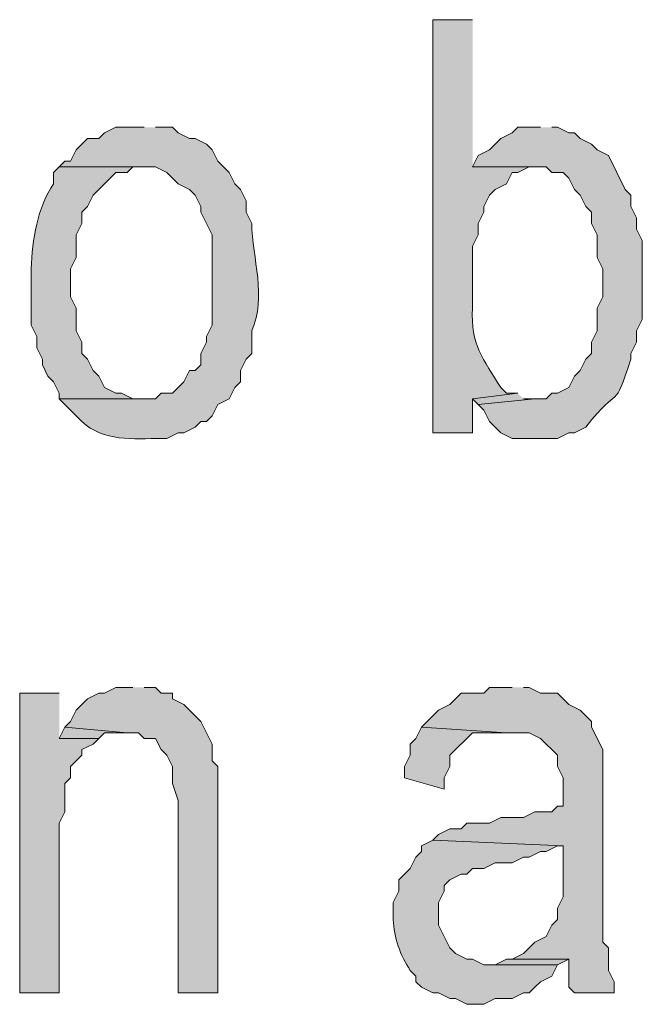
# Model space of a CAD drawing. Extents: x 17 to 595, y 17 to 775.
# Drawn here: x 305 to 312, y 39 to 49 of the extents above; entities that cross this region are included whole.
import ezdxf

# ---------------------------------------------------------------- set-up
doc = ezdxf.new("R2010")
doc.units = 0
doc.header["$MEASUREMENT"] = 0
doc.layers.add('Layer 1', color=7, linetype='Continuous', lineweight=0)

msp = doc.modelspace()

# ---------------------------------------------------------------- hatches: boundary and pattern name
at = {"layer": 'Layer 1', "true_color": 0x000000, "transparency": 33554687}
h = msp.add_hatch(color=18, dxfattribs=at)
edge = h.paths.add_edge_path()
edge.add_spline(control_points=[(309.72, 49.26), (309.72, 49.26), (309.3, 49.26), (309.3, 49.26), (309.3, 49.26), (309.3, 44.88), (309.3, 44.88), (309.3, 44.88), (309.72, 44.88), (309.72, 44.88), (309.72, 44.88), (309.72, 45.24), (309.72, 45.24), (309.72, 45.24), (310.2, 45.3), (310.2, 45.3), (310.2, 45.3), (310.08, 45.3), (310.08, 45.3), (310.08, 45.3), (310.02, 45.36), (310.02, 45.36), (309.836, 45.659), (309.696, 45.814), (309.72, 46.2), (309.72, 46.2), (309.72, 46.86), (309.72, 46.86), (309.72, 46.86), (309.78, 46.98), (309.78, 46.98), (309.78, 46.98), (309.78, 47.1), (309.78, 47.1), (309.78, 47.1), (309.84, 47.22), (309.84, 47.22), (309.84, 47.22), (309.84, 47.28), (309.84, 47.28), (309.84, 47.28), (309.9, 47.4), (309.9, 47.4), (309.9, 47.4), (309.96, 47.46), (309.96, 47.46), (309.96, 47.46), (310.08, 47.52), (310.08, 47.52), (310.08, 47.52), (310.14, 47.64), (310.14, 47.64), (310.14, 47.64), (310.2, 47.64), (310.2, 47.64), (310.2, 47.64), (310.32, 47.7), (310.32, 47.7), (310.32, 47.7), (310.38, 47.7), (310.38, 47.7), (310.38, 47.7), (309.72, 47.7), (309.72, 47.7)], knot_values=[0, 0, 0, 0, 1, 1, 1, 2, 2, 2, 3, 3, 3, 4, 4, 4, 5, 5, 5, 6, 6, 6, 7, 7, 7, 8, 8, 8, 9, 9, 9, 10, 10, 10, 11, 11, 11, 12, 12, 12, 13, 13, 13, 14, 14, 14, 15, 15, 15, 16, 16, 16, 17, 17, 17, 18, 18, 18, 19, 19, 19, 20, 20, 20, 21, 21, 21, 21], degree=3, periodic=0)
edge.add_line((309.72, 47.7), (309.72, 49.26))
h = msp.add_hatch(color=18, dxfattribs=at)
edge = h.paths.add_edge_path()
edge.add_spline(control_points=[(306.24, 48.12), (306.24, 48.12), (305.94, 48.12), (305.94, 48.12), (305.94, 48.12), (305.82, 48.06), (305.82, 48.06), (305.82, 48.06), (305.76, 48), (305.76, 48), (305.76, 48), (305.64, 48), (305.64, 48), (305.64, 48), (305.52, 47.88), (305.52, 47.88), (305.52, 47.88), (305.46, 47.76), (305.46, 47.76), (305.46, 47.76), (305.4, 47.76), (305.4, 47.76), (305.4, 47.76), (305.34, 47.7), (305.34, 47.7), (305.34, 47.7), (306.36, 47.7), (306.36, 47.7), (306.36, 47.7), (306.48, 47.64), (306.48, 47.64), (306.48, 47.64), (306.6, 47.52), (306.6, 47.52), (306.6, 47.52), (306.72, 47.46), (306.72, 47.46), (306.72, 47.46), (306.78, 47.4), (306.78, 47.4), (306.78, 47.4), (306.84, 47.28), (306.84, 47.28), (306.84, 47.28), (306.84, 47.22), (306.84, 47.22), (306.84, 47.22), (306.96, 46.98), (306.96, 46.98), (306.96, 46.98), (306.96, 46.02), (306.96, 46.02), (306.96, 46.02), (306.9, 45.9), (306.9, 45.9), (306.9, 45.9), (306.9, 45.84), (306.9, 45.84), (306.9, 45.84), (306.84, 45.72), (306.84, 45.72), (306.84, 45.72), (306.84, 45.6), (306.84, 45.6), (306.84, 45.6), (306.78, 45.54), (306.78, 45.54), (306.78, 45.54), (306.72, 45.54), (306.72, 45.54), (306.72, 45.54), (306.66, 45.42), (306.66, 45.42), (306.66, 45.42), (306.54, 45.3), (306.54, 45.3), (306.54, 45.3), (306.42, 45.3), (306.42, 45.3), (306.42, 45.3), (306.36, 45.24), (306.36, 45.24), (306.36, 45.24), (305.34, 45.24), (305.34, 45.24), (305.34, 45.24), (305.58, 45), (305.58, 45), (305.804, 44.784), (306.127, 44.817), (306.42, 44.82), (306.42, 44.82), (306.48, 44.82), (306.48, 44.82), (306.48, 44.82), (306.6, 44.88), (306.6, 44.88), (306.6, 44.88), (306.66, 44.88), (306.66, 44.88), (306.66, 44.88), (306.78, 44.94), (306.78, 44.94), (306.78, 44.94), (306.84, 45), (306.84, 45), (306.84, 45), (306.9, 45), (306.9, 45), (306.9, 45), (306.96, 45.06), (306.96, 45.06), (306.96, 45.06), (307.02, 45.18), (307.02, 45.18), (307.02, 45.18), (307.14, 45.24), (307.14, 45.24), (307.14, 45.24), (307.2, 45.36), (307.2, 45.36), (307.2, 45.36), (307.26, 45.42), (307.26, 45.42), (307.26, 45.42), (307.26, 45.54), (307.26, 45.54), (307.26, 45.54), (307.32, 45.66), (307.32, 45.66), (307.32, 45.66), (307.38, 45.72), (307.38, 45.72), (307.38, 45.72), (307.38, 45.96), (307.38, 45.96), (307.543, 46.32), (307.384, 46.732), (307.38, 47.1), (307.38, 47.1), (307.32, 47.22), (307.32, 47.22), (307.32, 47.22), (307.32, 47.34), (307.32, 47.34), (307.32, 47.34), (307.26, 47.46), (307.26, 47.46), (307.26, 47.46), (307.2, 47.52), (307.2, 47.52), (307.2, 47.52), (307.14, 47.64), (307.14, 47.64), (307.14, 47.64), (307.08, 47.7), (307.08, 47.7), (307.08, 47.7), (307.02, 47.76), (307.02, 47.76), (307.02, 47.76), (306.96, 47.88), (306.96, 47.88), (306.96, 47.88), (306.9, 47.94), (306.9, 47.94), (306.9, 47.94), (306.78, 48), (306.78, 48), (306.78, 48), (306.72, 48), (306.72, 48), (306.72, 48), (306.6, 48.06), (306.6, 48.06), (306.6, 48.06), (306.54, 48.12), (306.54, 48.12), (306.54, 48.12), (306.36, 48.12), (306.36, 48.12)], knot_values=[0, 0, 0, 0, 1, 1, 1, 2, 2, 2, 3, 3, 3, 4, 4, 4, 5, 5, 5, 6, 6, 6, 7, 7, 7, 8, 8, 8, 9, 9, 9, 10, 10, 10, 11, 11, 11, 12, 12, 12, 13, 13, 13, 14, 14, 14, 15, 15, 15, 16, 16, 16, 17, 17, 17, 18, 18, 18, 19, 19, 19, 20, 20, 20, 21, 21, 21, 22, 22, 22, 23, 23, 23, 24, 24, 24, 25, 25, 25, 26, 26, 26, 27, 27, 27, 28, 28, 28, 29, 29, 29, 30, 30, 30, 31, 31, 31, 32, 32, 32, 33, 33, 33, 34, 34, 34, 35, 35, 35, 36, 36, 36, 37, 37, 37, 38, 38, 38, 39, 39, 39, 40, 40, 40, 41, 41, 41, 42, 42, 42, 43, 43, 43, 44, 44, 44, 45, 45, 45, 46, 46, 46, 47, 47, 47, 48, 48, 48, 49, 49, 49, 50, 50, 50, 51, 51, 51, 52, 52, 52, 53, 53, 53, 54, 54, 54, 55, 55, 55, 56, 56, 56, 57, 57, 57, 58, 58, 58, 59, 59, 59, 60, 60, 60, 60], degree=3, periodic=0)
edge.add_line((306.36, 48.12), (306.24, 48.12))
h = msp.add_hatch(color=18, dxfattribs=at)
edge = h.paths.add_edge_path()
edge.add_spline(control_points=[(310.44, 48.12), (310.44, 48.12), (310.2, 48.12), (310.2, 48.12), (310.2, 48.12), (310.14, 48.06), (310.14, 48.06), (310.14, 48.06), (310.02, 48), (310.02, 48), (310.02, 48), (309.96, 47.94), (309.96, 47.94), (309.96, 47.94), (309.9, 47.88), (309.9, 47.88), (309.9, 47.88), (309.78, 47.82), (309.78, 47.82), (309.78, 47.82), (309.72, 47.7), (309.72, 47.7), (309.72, 47.7), (310.5, 47.7), (310.5, 47.7), (310.5, 47.7), (310.56, 47.64), (310.56, 47.64), (310.56, 47.64), (310.68, 47.64), (310.68, 47.64), (310.68, 47.64), (310.74, 47.58), (310.74, 47.58), (310.74, 47.58), (310.8, 47.46), (310.8, 47.46), (310.8, 47.46), (310.86, 47.4), (310.86, 47.4), (310.86, 47.4), (310.92, 47.28), (310.92, 47.28), (310.92, 47.28), (310.98, 47.22), (310.98, 47.22), (310.98, 47.22), (310.98, 47.1), (310.98, 47.1), (310.98, 47.1), (311.04, 46.98), (311.04, 46.98), (311.04, 46.98), (311.04, 46.74), (311.04, 46.74), (311.04, 46.74), (311.1, 46.62), (311.1, 46.62), (311.1, 46.62), (311.1, 46.32), (311.1, 46.32), (311.1, 46.32), (311.04, 46.2), (311.04, 46.2), (311.04, 46.2), (311.04, 45.96), (311.04, 45.96), (311.04, 45.96), (310.98, 45.84), (310.98, 45.84), (310.98, 45.84), (310.98, 45.72), (310.98, 45.72), (310.98, 45.72), (310.92, 45.66), (310.92, 45.66), (310.92, 45.66), (310.86, 45.54), (310.86, 45.54), (310.86, 45.54), (310.8, 45.48), (310.8, 45.48), (310.8, 45.48), (310.74, 45.36), (310.74, 45.36), (310.74, 45.36), (310.62, 45.3), (310.62, 45.3), (310.62, 45.3), (310.56, 45.3), (310.56, 45.3), (310.56, 45.3), (310.5, 45.24), (310.5, 45.24), (310.5, 45.24), (310.38, 45.24), (310.38, 45.24), (310.38, 45.24), (309.78, 45.18), (309.78, 45.18), (309.78, 45.18), (309.84, 45.12), (309.84, 45.12), (309.84, 45.12), (309.9, 45), (309.9, 45), (309.9, 45), (309.96, 44.94), (309.96, 44.94), (309.96, 44.94), (310.02, 44.88), (310.02, 44.88), (310.02, 44.88), (310.14, 44.82), (310.14, 44.82), (310.14, 44.82), (310.62, 44.82), (310.62, 44.82), (310.62, 44.82), (310.74, 44.88), (310.74, 44.88), (310.74, 44.88), (310.8, 44.88), (310.8, 44.88), (310.8, 44.88), (310.92, 44.94), (310.92, 44.94), (311.294, 45.419), (311.209, 45.08), (311.4, 45.66), (311.4, 45.66), (311.4, 45.72), (311.4, 45.72), (311.4, 45.72), (311.46, 45.84), (311.46, 45.84), (311.46, 45.84), (311.46, 45.96), (311.46, 45.96), (311.46, 45.96), (311.52, 46.08), (311.52, 46.08), (311.52, 46.08), (311.52, 46.92), (311.52, 46.92), (311.52, 46.92), (311.46, 47.04), (311.46, 47.04), (311.46, 47.04), (311.46, 47.16), (311.46, 47.16), (311.46, 47.16), (311.4, 47.28), (311.4, 47.28), (311.4, 47.28), (311.4, 47.4), (311.4, 47.4), (311.4, 47.4), (311.34, 47.46), (311.34, 47.46), (311.34, 47.46), (311.16, 47.82), (311.16, 47.82), (311.16, 47.82), (311.04, 47.88), (311.04, 47.88), (311.04, 47.88), (310.98, 47.94), (310.98, 47.94), (310.98, 47.94), (310.86, 48), (310.86, 48), (310.86, 48), (310.8, 48.06), (310.8, 48.06), (310.8, 48.06), (310.74, 48.06), (310.74, 48.06), (310.74, 48.06), (310.62, 48.12), (310.62, 48.12), (310.62, 48.12), (310.56, 48.12), (310.56, 48.12)], knot_values=[0, 0, 0, 0, 1, 1, 1, 2, 2, 2, 3, 3, 3, 4, 4, 4, 5, 5, 5, 6, 6, 6, 7, 7, 7, 8, 8, 8, 9, 9, 9, 10, 10, 10, 11, 11, 11, 12, 12, 12, 13, 13, 13, 14, 14, 14, 15, 15, 15, 16, 16, 16, 17, 17, 17, 18, 18, 18, 19, 19, 19, 20, 20, 20, 21, 21, 21, 22, 22, 22, 23, 23, 23, 24, 24, 24, 25, 25, 25, 26, 26, 26, 27, 27, 27, 28, 28, 28, 29, 29, 29, 30, 30, 30, 31, 31, 31, 32, 32, 32, 33, 33, 33, 34, 34, 34, 35, 35, 35, 36, 36, 36, 37, 37, 37, 38, 38, 38, 39, 39, 39, 40, 40, 40, 41, 41, 41, 42, 42, 42, 43, 43, 43, 44, 44, 44, 45, 45, 45, 46, 46, 46, 47, 47, 47, 48, 48, 48, 49, 49, 49, 50, 50, 50, 51, 51, 51, 52, 52, 52, 53, 53, 53, 54, 54, 54, 55, 55, 55, 56, 56, 56, 57, 57, 57, 58, 58, 58, 59, 59, 59, 60, 60, 60, 61, 61, 61, 61], degree=3, periodic=0)
edge.add_line((310.56, 48.12), (310.44, 48.12))
h = msp.add_hatch(color=18, dxfattribs=at)
edge = h.paths.add_edge_path()
edge.add_spline(control_points=[(305.34, 47.7), (305.34, 47.7), (305.28, 47.64), (305.28, 47.64), (305.28, 47.64), (305.28, 47.52), (305.28, 47.52), (305.105, 47.272), (305.057, 46.925), (305.04, 46.62), (305.04, 46.62), (305.04, 46.02), (305.04, 46.02), (305.04, 46.02), (305.1, 45.9), (305.1, 45.9), (305.1, 45.9), (305.1, 45.78), (305.1, 45.78), (305.1, 45.78), (305.16, 45.66), (305.16, 45.66), (305.16, 45.66), (305.16, 45.6), (305.16, 45.6), (305.16, 45.6), (305.22, 45.48), (305.22, 45.48), (305.22, 45.48), (305.28, 45.42), (305.28, 45.42), (305.28, 45.42), (305.34, 45.3), (305.34, 45.3), (305.34, 45.3), (305.34, 45.24), (305.34, 45.24), (305.34, 45.24), (306.24, 45.24), (306.24, 45.24), (306.24, 45.24), (306.12, 45.24), (306.12, 45.24), (306.12, 45.24), (306, 45.3), (306, 45.3), (306, 45.3), (305.94, 45.3), (305.94, 45.3), (305.94, 45.3), (305.82, 45.36), (305.82, 45.36), (305.82, 45.36), (305.76, 45.48), (305.76, 45.48), (305.76, 45.48), (305.7, 45.54), (305.7, 45.54), (305.7, 45.54), (305.64, 45.66), (305.64, 45.66), (305.64, 45.66), (305.58, 45.72), (305.58, 45.72), (305.58, 45.72), (305.58, 45.84), (305.58, 45.84), (305.58, 45.84), (305.52, 45.96), (305.52, 45.96), (305.52, 45.96), (305.52, 46.2), (305.52, 46.2), (305.52, 46.2), (305.46, 46.32), (305.46, 46.32), (305.46, 46.32), (305.46, 46.62), (305.46, 46.62), (305.46, 46.62), (305.52, 46.74), (305.52, 46.74), (305.52, 46.74), (305.52, 46.98), (305.52, 46.98), (305.52, 46.98), (305.58, 47.1), (305.58, 47.1), (305.58, 47.1), (305.58, 47.22), (305.58, 47.22), (305.58, 47.22), (305.64, 47.28), (305.64, 47.28), (305.64, 47.28), (305.7, 47.4), (305.7, 47.4), (305.7, 47.4), (305.94, 47.64), (305.94, 47.64), (305.94, 47.64), (306.06, 47.64), (306.06, 47.64), (306.06, 47.64), (306.12, 47.7), (306.12, 47.7), (306.12, 47.7), (306.24, 47.7), (306.24, 47.7)], knot_values=[0, 0, 0, 0, 1, 1, 1, 2, 2, 2, 3, 3, 3, 4, 4, 4, 5, 5, 5, 6, 6, 6, 7, 7, 7, 8, 8, 8, 9, 9, 9, 10, 10, 10, 11, 11, 11, 12, 12, 12, 13, 13, 13, 14, 14, 14, 15, 15, 15, 16, 16, 16, 17, 17, 17, 18, 18, 18, 19, 19, 19, 20, 20, 20, 21, 21, 21, 22, 22, 22, 23, 23, 23, 24, 24, 24, 25, 25, 25, 26, 26, 26, 27, 27, 27, 28, 28, 28, 29, 29, 29, 30, 30, 30, 31, 31, 31, 32, 32, 32, 33, 33, 33, 34, 34, 34, 35, 35, 35, 36, 36, 36, 36], degree=3, periodic=0)
edge.add_line((306.24, 47.7), (305.34, 47.7))
for points in [[(310.2, 45.3), (309.72, 45.24), (309.78, 45.18), (310.38, 45.24), (310.26, 45.24)], [(306.12, 42.18), (305.94, 42.18), (305.82, 42.12), (305.76, 42.12), (305.64, 42.06), (305.52, 41.94), (305.46, 41.82), (305.4, 41.76), (306.06, 41.7), (306.18, 41.7), (306.24, 41.64), (306.36, 41.64), (306.42, 41.52), (306.48, 41.46), (306.54, 41.34), (306.54, 41.16), (306.6, 40.98), (306.6, 38.94), (307.02, 38.94), (307.02, 41.34), (306.96, 41.4), (306.96, 41.58), (306.84, 41.82), (306.66, 42), (306.54, 42.06), (306.54, 42.12), (306.42, 42.12), (306.36, 42.18), (306.24, 42.18)], [(310.14, 42.18), (309.9, 42.18), (309.84, 42.12), (309.6, 42.12), (309.54, 42.06), (309.48, 42), (309.36, 41.94), (309.3, 41.88), (309.18, 41.76), (310.08, 41.7), (310.32, 41.7), (310.44, 41.64), (310.62, 41.46), (310.62, 41.34), (310.68, 41.22), (310.68, 40.92), (310.62, 40.92), (310.56, 40.86), (310.38, 40.86), (310.26, 40.8), (310.02, 40.8), (309.9, 40.74), (309.66, 40.74), (309.6, 40.68), (309.48, 40.68), (309.36, 40.62), (309.3, 40.56), (310.68, 40.5), (310.68, 39.96), (310.62, 39.84), (310.62, 39.72), (310.56, 39.66), (310.5, 39.54), (310.38, 39.48), (310.26, 39.36), (310.14, 39.3), (310.74, 39.3), (310.74, 39), (310.8, 38.94), (311.22, 38.94), (311.22, 39.06), (311.16, 39.18), (311.16, 39.42), (311.1, 39.48), (311.1, 41.52), (310.98, 41.76), (310.98, 41.82), (310.86, 41.94), (310.74, 42), (310.68, 42.06), (310.62, 42.12), (310.44, 42.12), (310.32, 42.18), (310.26, 42.18)], [(305.34, 42.12), (304.92, 42.12), (304.92, 38.94), (305.34, 38.94), (305.34, 40.74), (305.4, 40.86), (305.4, 41.16), (305.46, 41.22), (305.46, 41.34), (305.58, 41.46), (305.58, 41.52), (305.7, 41.58), (305.76, 41.64), (305.34, 41.64)], [(305.4, 41.76), (305.34, 41.64), (305.76, 41.64), (305.82, 41.7), (306.06, 41.7)], [(309.18, 41.76), (309.12, 41.64), (309.06, 41.58), (309.06, 41.46), (309, 41.34), (309, 41.22), (309.42, 41.1), (309.42, 41.22), (309.48, 41.34), (309.48, 41.46), (309.72, 41.7), (310.08, 41.7)], [(310.14, 39.3), (310.08, 39.3), (309.96, 39.24), (309.9, 39.24), (310.62, 39.24), (310.74, 39.3)]]:
    msp.add_hatch(color=18, dxfattribs=at).paths.add_polyline_path(points)
h = msp.add_hatch(color=18, dxfattribs=at)
edge = h.paths.add_edge_path()
edge.add_spline(control_points=[(309.3, 40.56), (309.3, 40.56), (309.18, 40.5), (309.18, 40.5), (309.18, 40.5), (309.18, 40.44), (309.18, 40.44), (309.18, 40.44), (309.12, 40.38), (309.12, 40.38), (309.12, 40.38), (309.06, 40.26), (309.06, 40.26), (309.06, 40.26), (308.94, 40.14), (308.94, 40.14), (308.94, 40.14), (308.94, 40.02), (308.94, 40.02), (308.94, 40.02), (308.88, 39.9), (308.88, 39.9), (308.88, 39.9), (308.88, 39.72), (308.88, 39.72), (308.884, 39.531), (308.955, 39.336), (309.06, 39.18), (309.06, 39.18), (309.12, 39.12), (309.12, 39.12), (309.12, 39.12), (309.12, 39.06), (309.12, 39.06), (309.12, 39.06), (309.18, 39), (309.18, 39), (309.18, 39), (309.3, 38.94), (309.3, 38.94), (309.3, 38.94), (309.36, 38.94), (309.36, 38.94), (309.36, 38.94), (309.48, 38.88), (309.48, 38.88), (309.48, 38.88), (309.54, 38.88), (309.54, 38.88), (309.54, 38.88), (309.66, 38.82), (309.66, 38.82), (309.66, 38.82), (309.84, 38.82), (309.84, 38.82), (309.84, 38.82), (309.96, 38.88), (309.96, 38.88), (309.96, 38.88), (310.14, 38.88), (310.14, 38.88), (310.14, 38.88), (310.26, 38.94), (310.26, 38.94), (310.26, 38.94), (310.32, 38.94), (310.32, 38.94), (310.32, 38.94), (310.38, 39), (310.38, 39), (310.38, 39), (310.44, 39.06), (310.44, 39.06), (310.44, 39.06), (310.56, 39.12), (310.56, 39.12), (310.56, 39.12), (310.62, 39.24), (310.62, 39.24), (310.62, 39.24), (309.84, 39.24), (309.84, 39.24), (309.84, 39.24), (309.72, 39.3), (309.72, 39.3), (309.72, 39.3), (309.66, 39.3), (309.66, 39.3), (309.66, 39.3), (309.54, 39.36), (309.54, 39.36), (309.54, 39.36), (309.48, 39.42), (309.48, 39.42), (309.48, 39.42), (309.36, 39.66), (309.36, 39.66), (309.36, 39.66), (309.36, 39.9), (309.36, 39.9), (309.36, 39.9), (309.42, 40.02), (309.42, 40.02), (309.42, 40.02), (309.42, 40.08), (309.42, 40.08), (309.42, 40.08), (309.48, 40.14), (309.48, 40.14), (309.48, 40.14), (309.6, 40.2), (309.6, 40.2), (309.6, 40.2), (309.66, 40.2), (309.66, 40.2), (309.66, 40.2), (309.72, 40.26), (309.72, 40.26), (309.72, 40.26), (309.84, 40.26), (309.84, 40.26), (309.84, 40.26), (309.96, 40.32), (309.96, 40.32), (309.96, 40.32), (310.14, 40.32), (310.14, 40.32), (310.14, 40.32), (310.26, 40.38), (310.26, 40.38), (310.26, 40.38), (310.32, 40.38), (310.32, 40.38), (310.32, 40.38), (310.44, 40.44), (310.44, 40.44), (310.44, 40.44), (310.5, 40.44), (310.5, 40.44), (310.5, 40.44), (310.62, 40.5), (310.62, 40.5), (310.62, 40.5), (310.68, 40.5), (310.68, 40.5)], knot_values=[0, 0, 0, 0, 1, 1, 1, 2, 2, 2, 3, 3, 3, 4, 4, 4, 5, 5, 5, 6, 6, 6, 7, 7, 7, 8, 8, 8, 9, 9, 9, 10, 10, 10, 11, 11, 11, 12, 12, 12, 13, 13, 13, 14, 14, 14, 15, 15, 15, 16, 16, 16, 17, 17, 17, 18, 18, 18, 19, 19, 19, 20, 20, 20, 21, 21, 21, 22, 22, 22, 23, 23, 23, 24, 24, 24, 25, 25, 25, 26, 26, 26, 27, 27, 27, 28, 28, 28, 29, 29, 29, 30, 30, 30, 31, 31, 31, 32, 32, 32, 33, 33, 33, 34, 34, 34, 35, 35, 35, 36, 36, 36, 37, 37, 37, 38, 38, 38, 39, 39, 39, 40, 40, 40, 41, 41, 41, 42, 42, 42, 43, 43, 43, 44, 44, 44, 45, 45, 45, 46, 46, 46, 47, 47, 47, 48, 48, 48, 48], degree=3, periodic=0)
edge.add_line((310.68, 40.5), (309.3, 40.56))

# ---------------------------------------------------------------- linework, layer by layer
at = {"layer": 'Layer 1'}
for points in [[(310.2, 45.3), (309.72, 45.24), (309.78, 45.18), (310.38, 45.24), (310.26, 45.24)], [(306.12, 42.18), (305.94, 42.18), (305.82, 42.12), (305.76, 42.12), (305.64, 42.06), (305.52, 41.94), (305.46, 41.82), (305.4, 41.76), (306.06, 41.7), (306.18, 41.7), (306.24, 41.64), (306.36, 41.64), (306.42, 41.52), (306.48, 41.46), (306.54, 41.34), (306.54, 41.16), (306.6, 40.98), (306.6, 38.94), (307.02, 38.94), (307.02, 41.34), (306.96, 41.4), (306.96, 41.58), (306.84, 41.82), (306.66, 42), (306.54, 42.06), (306.54, 42.12), (306.42, 42.12), (306.36, 42.18), (306.24, 42.18)], [(310.14, 42.18), (309.9, 42.18), (309.84, 42.12), (309.6, 42.12), (309.54, 42.06), (309.48, 42), (309.36, 41.94), (309.3, 41.88), (309.18, 41.76), (310.08, 41.7), (310.32, 41.7), (310.44, 41.64), (310.62, 41.46), (310.62, 41.34), (310.68, 41.22), (310.68, 40.92), (310.62, 40.92), (310.56, 40.86), (310.38, 40.86), (310.26, 40.8), (310.02, 40.8), (309.9, 40.74), (309.66, 40.74), (309.6, 40.68), (309.48, 40.68), (309.36, 40.62), (309.3, 40.56), (310.68, 40.5), (310.68, 39.96), (310.62, 39.84), (310.62, 39.72), (310.56, 39.66), (310.5, 39.54), (310.38, 39.48), (310.26, 39.36), (310.14, 39.3), (310.74, 39.3), (310.74, 39), (310.8, 38.94), (311.22, 38.94), (311.22, 39.06), (311.16, 39.18), (311.16, 39.42), (311.1, 39.48), (311.1, 41.52), (310.98, 41.76), (310.98, 41.82), (310.86, 41.94), (310.74, 42), (310.68, 42.06), (310.62, 42.12), (310.44, 42.12), (310.32, 42.18), (310.26, 42.18)], [(305.34, 42.12), (304.92, 42.12), (304.92, 38.94), (305.34, 38.94), (305.34, 40.74), (305.4, 40.86), (305.4, 41.16), (305.46, 41.22), (305.46, 41.34), (305.58, 41.46), (305.58, 41.52), (305.7, 41.58), (305.76, 41.64), (305.34, 41.64)], [(305.4, 41.76), (305.34, 41.64), (305.76, 41.64), (305.82, 41.7), (306.06, 41.7)], [(309.18, 41.76), (309.12, 41.64), (309.06, 41.58), (309.06, 41.46), (309, 41.34), (309, 41.22), (309.42, 41.1), (309.42, 41.22), (309.48, 41.34), (309.48, 41.46), (309.72, 41.7), (310.08, 41.7)], [(310.14, 39.3), (310.08, 39.3), (309.96, 39.24), (309.9, 39.24), (310.62, 39.24), (310.74, 39.3)]]:
    msp.add_lwpolyline(points, dxfattribs=at)
for points, knots in [([(309.72, 49.26), (309.72, 49.26), (309.3, 49.26), (309.3, 49.26), (309.3, 49.26), (309.3, 44.88), (309.3, 44.88), (309.3, 44.88), (309.72, 44.88), (309.72, 44.88), (309.72, 44.88), (309.72, 45.24), (309.72, 45.24), (309.72, 45.24), (310.2, 45.3), (310.2, 45.3), (310.2, 45.3), (310.08, 45.3), (310.08, 45.3), (310.08, 45.3), (310.02, 45.36), (310.02, 45.36), (309.836, 45.659), (309.696, 45.814), (309.72, 46.2), (309.72, 46.2), (309.72, 46.86), (309.72, 46.86), (309.72, 46.86), (309.78, 46.98), (309.78, 46.98), (309.78, 46.98), (309.78, 47.1), (309.78, 47.1), (309.78, 47.1), (309.84, 47.22), (309.84, 47.22), (309.84, 47.22), (309.84, 47.28), (309.84, 47.28), (309.84, 47.28), (309.9, 47.4), (309.9, 47.4), (309.9, 47.4), (309.96, 47.46), (309.96, 47.46), (309.96, 47.46), (310.08, 47.52), (310.08, 47.52), (310.08, 47.52), (310.14, 47.64), (310.14, 47.64), (310.14, 47.64), (310.2, 47.64), (310.2, 47.64), (310.2, 47.64), (310.32, 47.7), (310.32, 47.7), (310.32, 47.7), (310.38, 47.7), (310.38, 47.7), (310.38, 47.7), (309.72, 47.7), (309.72, 47.7)], [0, 0, 0, 0, 1, 1, 1, 2, 2, 2, 3, 3, 3, 4, 4, 4, 5, 5, 5, 6, 6, 6, 7, 7, 7, 8, 8, 8, 9, 9, 9, 10, 10, 10, 11, 11, 11, 12, 12, 12, 13, 13, 13, 14, 14, 14, 15, 15, 15, 16, 16, 16, 17, 17, 17, 18, 18, 18, 19, 19, 19, 20, 20, 20, 21, 21, 21, 21]), ([(306.24, 48.12), (306.24, 48.12), (305.94, 48.12), (305.94, 48.12), (305.94, 48.12), (305.82, 48.06), (305.82, 48.06), (305.82, 48.06), (305.76, 48), (305.76, 48), (305.76, 48), (305.64, 48), (305.64, 48), (305.64, 48), (305.52, 47.88), (305.52, 47.88), (305.52, 47.88), (305.46, 47.76), (305.46, 47.76), (305.46, 47.76), (305.4, 47.76), (305.4, 47.76), (305.4, 47.76), (305.34, 47.7), (305.34, 47.7), (305.34, 47.7), (306.36, 47.7), (306.36, 47.7), (306.36, 47.7), (306.48, 47.64), (306.48, 47.64), (306.48, 47.64), (306.6, 47.52), (306.6, 47.52), (306.6, 47.52), (306.72, 47.46), (306.72, 47.46), (306.72, 47.46), (306.78, 47.4), (306.78, 47.4), (306.78, 47.4), (306.84, 47.28), (306.84, 47.28), (306.84, 47.28), (306.84, 47.22), (306.84, 47.22), (306.84, 47.22), (306.96, 46.98), (306.96, 46.98), (306.96, 46.98), (306.96, 46.02), (306.96, 46.02), (306.96, 46.02), (306.9, 45.9), (306.9, 45.9), (306.9, 45.9), (306.9, 45.84), (306.9, 45.84), (306.9, 45.84), (306.84, 45.72), (306.84, 45.72), (306.84, 45.72), (306.84, 45.6), (306.84, 45.6), (306.84, 45.6), (306.78, 45.54), (306.78, 45.54), (306.78, 45.54), (306.72, 45.54), (306.72, 45.54), (306.72, 45.54), (306.66, 45.42), (306.66, 45.42), (306.66, 45.42), (306.54, 45.3), (306.54, 45.3), (306.54, 45.3), (306.42, 45.3), (306.42, 45.3), (306.42, 45.3), (306.36, 45.24), (306.36, 45.24), (306.36, 45.24), (305.34, 45.24), (305.34, 45.24), (305.34, 45.24), (305.58, 45), (305.58, 45), (305.804, 44.784), (306.127, 44.817), (306.42, 44.82), (306.42, 44.82), (306.48, 44.82), (306.48, 44.82), (306.48, 44.82), (306.6, 44.88), (306.6, 44.88), (306.6, 44.88), (306.66, 44.88), (306.66, 44.88), (306.66, 44.88), (306.78, 44.94), (306.78, 44.94), (306.78, 44.94), (306.84, 45), (306.84, 45), (306.84, 45), (306.9, 45), (306.9, 45), (306.9, 45), (306.96, 45.06), (306.96, 45.06), (306.96, 45.06), (307.02, 45.18), (307.02, 45.18), (307.02, 45.18), (307.14, 45.24), (307.14, 45.24), (307.14, 45.24), (307.2, 45.36), (307.2, 45.36), (307.2, 45.36), (307.26, 45.42), (307.26, 45.42), (307.26, 45.42), (307.26, 45.54), (307.26, 45.54), (307.26, 45.54), (307.32, 45.66), (307.32, 45.66), (307.32, 45.66), (307.38, 45.72), (307.38, 45.72), (307.38, 45.72), (307.38, 45.96), (307.38, 45.96), (307.543, 46.32), (307.384, 46.732), (307.38, 47.1), (307.38, 47.1), (307.32, 47.22), (307.32, 47.22), (307.32, 47.22), (307.32, 47.34), (307.32, 47.34), (307.32, 47.34), (307.26, 47.46), (307.26, 47.46), (307.26, 47.46), (307.2, 47.52), (307.2, 47.52), (307.2, 47.52), (307.14, 47.64), (307.14, 47.64), (307.14, 47.64), (307.08, 47.7), (307.08, 47.7), (307.08, 47.7), (307.02, 47.76), (307.02, 47.76), (307.02, 47.76), (306.96, 47.88), (306.96, 47.88), (306.96, 47.88), (306.9, 47.94), (306.9, 47.94), (306.9, 47.94), (306.78, 48), (306.78, 48), (306.78, 48), (306.72, 48), (306.72, 48), (306.72, 48), (306.6, 48.06), (306.6, 48.06), (306.6, 48.06), (306.54, 48.12), (306.54, 48.12), (306.54, 48.12), (306.36, 48.12), (306.36, 48.12)], [0, 0, 0, 0, 1, 1, 1, 2, 2, 2, 3, 3, 3, 4, 4, 4, 5, 5, 5, 6, 6, 6, 7, 7, 7, 8, 8, 8, 9, 9, 9, 10, 10, 10, 11, 11, 11, 12, 12, 12, 13, 13, 13, 14, 14, 14, 15, 15, 15, 16, 16, 16, 17, 17, 17, 18, 18, 18, 19, 19, 19, 20, 20, 20, 21, 21, 21, 22, 22, 22, 23, 23, 23, 24, 24, 24, 25, 25, 25, 26, 26, 26, 27, 27, 27, 28, 28, 28, 29, 29, 29, 30, 30, 30, 31, 31, 31, 32, 32, 32, 33, 33, 33, 34, 34, 34, 35, 35, 35, 36, 36, 36, 37, 37, 37, 38, 38, 38, 39, 39, 39, 40, 40, 40, 41, 41, 41, 42, 42, 42, 43, 43, 43, 44, 44, 44, 45, 45, 45, 46, 46, 46, 47, 47, 47, 48, 48, 48, 49, 49, 49, 50, 50, 50, 51, 51, 51, 52, 52, 52, 53, 53, 53, 54, 54, 54, 55, 55, 55, 56, 56, 56, 57, 57, 57, 58, 58, 58, 59, 59, 59, 60, 60, 60, 60]), ([(310.44, 48.12), (310.44, 48.12), (310.2, 48.12), (310.2, 48.12), (310.2, 48.12), (310.14, 48.06), (310.14, 48.06), (310.14, 48.06), (310.02, 48), (310.02, 48), (310.02, 48), (309.96, 47.94), (309.96, 47.94), (309.96, 47.94), (309.9, 47.88), (309.9, 47.88), (309.9, 47.88), (309.78, 47.82), (309.78, 47.82), (309.78, 47.82), (309.72, 47.7), (309.72, 47.7), (309.72, 47.7), (310.5, 47.7), (310.5, 47.7), (310.5, 47.7), (310.56, 47.64), (310.56, 47.64), (310.56, 47.64), (310.68, 47.64), (310.68, 47.64), (310.68, 47.64), (310.74, 47.58), (310.74, 47.58), (310.74, 47.58), (310.8, 47.46), (310.8, 47.46), (310.8, 47.46), (310.86, 47.4), (310.86, 47.4), (310.86, 47.4), (310.92, 47.28), (310.92, 47.28), (310.92, 47.28), (310.98, 47.22), (310.98, 47.22), (310.98, 47.22), (310.98, 47.1), (310.98, 47.1), (310.98, 47.1), (311.04, 46.98), (311.04, 46.98), (311.04, 46.98), (311.04, 46.74), (311.04, 46.74), (311.04, 46.74), (311.1, 46.62), (311.1, 46.62), (311.1, 46.62), (311.1, 46.32), (311.1, 46.32), (311.1, 46.32), (311.04, 46.2), (311.04, 46.2), (311.04, 46.2), (311.04, 45.96), (311.04, 45.96), (311.04, 45.96), (310.98, 45.84), (310.98, 45.84), (310.98, 45.84), (310.98, 45.72), (310.98, 45.72), (310.98, 45.72), (310.92, 45.66), (310.92, 45.66), (310.92, 45.66), (310.86, 45.54), (310.86, 45.54), (310.86, 45.54), (310.8, 45.48), (310.8, 45.48), (310.8, 45.48), (310.74, 45.36), (310.74, 45.36), (310.74, 45.36), (310.62, 45.3), (310.62, 45.3), (310.62, 45.3), (310.56, 45.3), (310.56, 45.3), (310.56, 45.3), (310.5, 45.24), (310.5, 45.24), (310.5, 45.24), (310.38, 45.24), (310.38, 45.24), (310.38, 45.24), (309.78, 45.18), (309.78, 45.18), (309.78, 45.18), (309.84, 45.12), (309.84, 45.12), (309.84, 45.12), (309.9, 45), (309.9, 45), (309.9, 45), (309.96, 44.94), (309.96, 44.94), (309.96, 44.94), (310.02, 44.88), (310.02, 44.88), (310.02, 44.88), (310.14, 44.82), (310.14, 44.82), (310.14, 44.82), (310.62, 44.82), (310.62, 44.82), (310.62, 44.82), (310.74, 44.88), (310.74, 44.88), (310.74, 44.88), (310.8, 44.88), (310.8, 44.88), (310.8, 44.88), (310.92, 44.94), (310.92, 44.94), (311.294, 45.419), (311.209, 45.08), (311.4, 45.66), (311.4, 45.66), (311.4, 45.72), (311.4, 45.72), (311.4, 45.72), (311.46, 45.84), (311.46, 45.84), (311.46, 45.84), (311.46, 45.96), (311.46, 45.96), (311.46, 45.96), (311.52, 46.08), (311.52, 46.08), (311.52, 46.08), (311.52, 46.92), (311.52, 46.92), (311.52, 46.92), (311.46, 47.04), (311.46, 47.04), (311.46, 47.04), (311.46, 47.16), (311.46, 47.16), (311.46, 47.16), (311.4, 47.28), (311.4, 47.28), (311.4, 47.28), (311.4, 47.4), (311.4, 47.4), (311.4, 47.4), (311.34, 47.46), (311.34, 47.46), (311.34, 47.46), (311.16, 47.82), (311.16, 47.82), (311.16, 47.82), (311.04, 47.88), (311.04, 47.88), (311.04, 47.88), (310.98, 47.94), (310.98, 47.94), (310.98, 47.94), (310.86, 48), (310.86, 48), (310.86, 48), (310.8, 48.06), (310.8, 48.06), (310.8, 48.06), (310.74, 48.06), (310.74, 48.06), (310.74, 48.06), (310.62, 48.12), (310.62, 48.12), (310.62, 48.12), (310.56, 48.12), (310.56, 48.12)], [0, 0, 0, 0, 1, 1, 1, 2, 2, 2, 3, 3, 3, 4, 4, 4, 5, 5, 5, 6, 6, 6, 7, 7, 7, 8, 8, 8, 9, 9, 9, 10, 10, 10, 11, 11, 11, 12, 12, 12, 13, 13, 13, 14, 14, 14, 15, 15, 15, 16, 16, 16, 17, 17, 17, 18, 18, 18, 19, 19, 19, 20, 20, 20, 21, 21, 21, 22, 22, 22, 23, 23, 23, 24, 24, 24, 25, 25, 25, 26, 26, 26, 27, 27, 27, 28, 28, 28, 29, 29, 29, 30, 30, 30, 31, 31, 31, 32, 32, 32, 33, 33, 33, 34, 34, 34, 35, 35, 35, 36, 36, 36, 37, 37, 37, 38, 38, 38, 39, 39, 39, 40, 40, 40, 41, 41, 41, 42, 42, 42, 43, 43, 43, 44, 44, 44, 45, 45, 45, 46, 46, 46, 47, 47, 47, 48, 48, 48, 49, 49, 49, 50, 50, 50, 51, 51, 51, 52, 52, 52, 53, 53, 53, 54, 54, 54, 55, 55, 55, 56, 56, 56, 57, 57, 57, 58, 58, 58, 59, 59, 59, 60, 60, 60, 61, 61, 61, 61]), ([(305.34, 47.7), (305.34, 47.7), (305.28, 47.64), (305.28, 47.64), (305.28, 47.64), (305.28, 47.52), (305.28, 47.52), (305.105, 47.272), (305.057, 46.925), (305.04, 46.62), (305.04, 46.62), (305.04, 46.02), (305.04, 46.02), (305.04, 46.02), (305.1, 45.9), (305.1, 45.9), (305.1, 45.9), (305.1, 45.78), (305.1, 45.78), (305.1, 45.78), (305.16, 45.66), (305.16, 45.66), (305.16, 45.66), (305.16, 45.6), (305.16, 45.6), (305.16, 45.6), (305.22, 45.48), (305.22, 45.48), (305.22, 45.48), (305.28, 45.42), (305.28, 45.42), (305.28, 45.42), (305.34, 45.3), (305.34, 45.3), (305.34, 45.3), (305.34, 45.24), (305.34, 45.24), (305.34, 45.24), (306.24, 45.24), (306.24, 45.24), (306.24, 45.24), (306.12, 45.24), (306.12, 45.24), (306.12, 45.24), (306, 45.3), (306, 45.3), (306, 45.3), (305.94, 45.3), (305.94, 45.3), (305.94, 45.3), (305.82, 45.36), (305.82, 45.36), (305.82, 45.36), (305.76, 45.48), (305.76, 45.48), (305.76, 45.48), (305.7, 45.54), (305.7, 45.54), (305.7, 45.54), (305.64, 45.66), (305.64, 45.66), (305.64, 45.66), (305.58, 45.72), (305.58, 45.72), (305.58, 45.72), (305.58, 45.84), (305.58, 45.84), (305.58, 45.84), (305.52, 45.96), (305.52, 45.96), (305.52, 45.96), (305.52, 46.2), (305.52, 46.2), (305.52, 46.2), (305.46, 46.32), (305.46, 46.32), (305.46, 46.32), (305.46, 46.62), (305.46, 46.62), (305.46, 46.62), (305.52, 46.74), (305.52, 46.74), (305.52, 46.74), (305.52, 46.98), (305.52, 46.98), (305.52, 46.98), (305.58, 47.1), (305.58, 47.1), (305.58, 47.1), (305.58, 47.22), (305.58, 47.22), (305.58, 47.22), (305.64, 47.28), (305.64, 47.28), (305.64, 47.28), (305.7, 47.4), (305.7, 47.4), (305.7, 47.4), (305.94, 47.64), (305.94, 47.64), (305.94, 47.64), (306.06, 47.64), (306.06, 47.64), (306.06, 47.64), (306.12, 47.7), (306.12, 47.7), (306.12, 47.7), (306.24, 47.7), (306.24, 47.7)], [0, 0, 0, 0, 1, 1, 1, 2, 2, 2, 3, 3, 3, 4, 4, 4, 5, 5, 5, 6, 6, 6, 7, 7, 7, 8, 8, 8, 9, 9, 9, 10, 10, 10, 11, 11, 11, 12, 12, 12, 13, 13, 13, 14, 14, 14, 15, 15, 15, 16, 16, 16, 17, 17, 17, 18, 18, 18, 19, 19, 19, 20, 20, 20, 21, 21, 21, 22, 22, 22, 23, 23, 23, 24, 24, 24, 25, 25, 25, 26, 26, 26, 27, 27, 27, 28, 28, 28, 29, 29, 29, 30, 30, 30, 31, 31, 31, 32, 32, 32, 33, 33, 33, 34, 34, 34, 35, 35, 35, 36, 36, 36, 36]), ([(309.3, 40.56), (309.3, 40.56), (309.18, 40.5), (309.18, 40.5), (309.18, 40.5), (309.18, 40.44), (309.18, 40.44), (309.18, 40.44), (309.12, 40.38), (309.12, 40.38), (309.12, 40.38), (309.06, 40.26), (309.06, 40.26), (309.06, 40.26), (308.94, 40.14), (308.94, 40.14), (308.94, 40.14), (308.94, 40.02), (308.94, 40.02), (308.94, 40.02), (308.88, 39.9), (308.88, 39.9), (308.88, 39.9), (308.88, 39.72), (308.88, 39.72), (308.884, 39.531), (308.955, 39.336), (309.06, 39.18), (309.06, 39.18), (309.12, 39.12), (309.12, 39.12), (309.12, 39.12), (309.12, 39.06), (309.12, 39.06), (309.12, 39.06), (309.18, 39), (309.18, 39), (309.18, 39), (309.3, 38.94), (309.3, 38.94), (309.3, 38.94), (309.36, 38.94), (309.36, 38.94), (309.36, 38.94), (309.48, 38.88), (309.48, 38.88), (309.48, 38.88), (309.54, 38.88), (309.54, 38.88), (309.54, 38.88), (309.66, 38.82), (309.66, 38.82), (309.66, 38.82), (309.84, 38.82), (309.84, 38.82), (309.84, 38.82), (309.96, 38.88), (309.96, 38.88), (309.96, 38.88), (310.14, 38.88), (310.14, 38.88), (310.14, 38.88), (310.26, 38.94), (310.26, 38.94), (310.26, 38.94), (310.32, 38.94), (310.32, 38.94), (310.32, 38.94), (310.38, 39), (310.38, 39), (310.38, 39), (310.44, 39.06), (310.44, 39.06), (310.44, 39.06), (310.56, 39.12), (310.56, 39.12), (310.56, 39.12), (310.62, 39.24), (310.62, 39.24), (310.62, 39.24), (309.84, 39.24), (309.84, 39.24), (309.84, 39.24), (309.72, 39.3), (309.72, 39.3), (309.72, 39.3), (309.66, 39.3), (309.66, 39.3), (309.66, 39.3), (309.54, 39.36), (309.54, 39.36), (309.54, 39.36), (309.48, 39.42), (309.48, 39.42), (309.48, 39.42), (309.36, 39.66), (309.36, 39.66), (309.36, 39.66), (309.36, 39.9), (309.36, 39.9), (309.36, 39.9), (309.42, 40.02), (309.42, 40.02), (309.42, 40.02), (309.42, 40.08), (309.42, 40.08), (309.42, 40.08), (309.48, 40.14), (309.48, 40.14), (309.48, 40.14), (309.6, 40.2), (309.6, 40.2), (309.6, 40.2), (309.66, 40.2), (309.66, 40.2), (309.66, 40.2), (309.72, 40.26), (309.72, 40.26), (309.72, 40.26), (309.84, 40.26), (309.84, 40.26), (309.84, 40.26), (309.96, 40.32), (309.96, 40.32), (309.96, 40.32), (310.14, 40.32), (310.14, 40.32), (310.14, 40.32), (310.26, 40.38), (310.26, 40.38), (310.26, 40.38), (310.32, 40.38), (310.32, 40.38), (310.32, 40.38), (310.44, 40.44), (310.44, 40.44), (310.44, 40.44), (310.5, 40.44), (310.5, 40.44), (310.5, 40.44), (310.62, 40.5), (310.62, 40.5), (310.62, 40.5), (310.68, 40.5), (310.68, 40.5)], [0, 0, 0, 0, 1, 1, 1, 2, 2, 2, 3, 3, 3, 4, 4, 4, 5, 5, 5, 6, 6, 6, 7, 7, 7, 8, 8, 8, 9, 9, 9, 10, 10, 10, 11, 11, 11, 12, 12, 12, 13, 13, 13, 14, 14, 14, 15, 15, 15, 16, 16, 16, 17, 17, 17, 18, 18, 18, 19, 19, 19, 20, 20, 20, 21, 21, 21, 22, 22, 22, 23, 23, 23, 24, 24, 24, 25, 25, 25, 26, 26, 26, 27, 27, 27, 28, 28, 28, 29, 29, 29, 30, 30, 30, 31, 31, 31, 32, 32, 32, 33, 33, 33, 34, 34, 34, 35, 35, 35, 36, 36, 36, 37, 37, 37, 38, 38, 38, 39, 39, 39, 40, 40, 40, 41, 41, 41, 42, 42, 42, 43, 43, 43, 44, 44, 44, 45, 45, 45, 46, 46, 46, 47, 47, 47, 48, 48, 48, 48])]:
    msp.add_open_spline(points, degree=3, knots=knots, dxfattribs=at)

doc.saveas('drawing.dxf')
